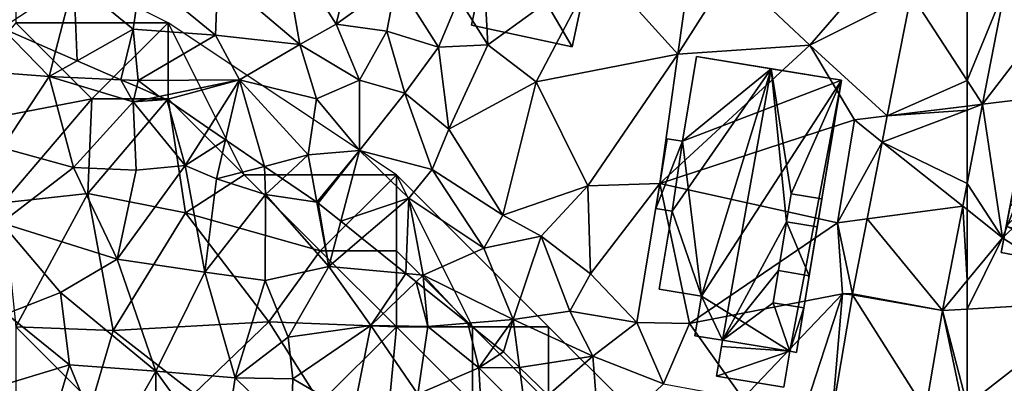
# Model space of a CAD drawing. Extents: x 576000 to 577000, y 6226000 to 6227017.
# Drawn here: x 576563 to 576627, y 6226914 to 6226938 of the extents above; entities that cross this region are included whole.
import ezdxf

# ---------------------------------------------------------------- set-up
doc = ezdxf.new("R2010")
doc.units = 0
doc.header["$MEASUREMENT"] = 0
for name, color, linetype in [('Bygninger_LOD2', 1, 'Continuous'), ('Skov', 109, 'Continuous'), ('Terraen', 33, 'Continuous'), ('Terraen_skov', 33, 'Continuous'), ('Terraen_vej', 33, 'Continuous')]:
    doc.layers.add(name, color=color, linetype=linetype)

# ---------------------------------------------------------------- blocks, each defined once
blk = doc.blocks.new('1km_6226_576_UTM32_ACAD_1_FMEBLOCK30')
at = {"layer": 'Terraen_skov', "color": 92, "true_color": 0x00cc00}
for points in [[(3.075, 13.715, 10.48), (9.175, 13.245, 10.79), (6.076, 16.424, 10.226)], [(6.076, 16.424, 10.226), (9.175, 13.245, 10.79), (9.598, 14.895, 10.714)], [(9.598, 14.895, 10.714), (9.175, 13.245, 10.79), (11.007, 14.283, 10.371)], [(13.877, 13.036, 9.526), (11.007, 14.283, 10.371), (9.175, 13.245, 10.79)], [(6.085, 8.565, 10.54), (9.175, 13.245, 10.79), (3.075, 13.715, 10.48)], [(6.085, 8.565, 10.54), (10.765, 7.255, 10.66), (9.175, 13.245, 10.79)], [(13.877, 13.036, 9.526), (9.175, 13.245, 10.79), (14.695, 11.585, 10.26)], [(10.765, 7.255, 10.66), (14.695, 11.585, 10.26), (9.175, 13.245, 10.79)], [(13.877, 13.036, 9.526), (14.695, 11.585, 10.26), (14.923, 12.582, 9.52)], [(14.923, 12.582, 9.52), (14.695, 11.585, 10.26), (16.406, 11.938, 9.846)], [(14.695, 11.585, 10.26), (16.895, 11.725, 9.725), (16.406, 11.938, 9.846)], [(14.695, 11.585, 10.26), (18.115, 7.385, 9.39), (16.895, 11.725, 9.725)], [(18.115, 7.385, 9.39), (19.664, 9.833, 9.034), (16.895, 11.725, 9.725)], [(14.885, 7.095, 10.34), (14.695, 11.585, 10.26), (10.765, 7.255, 10.66)], [(14.885, 7.095, 10.34), (18.115, 7.385, 9.39), (14.695, 11.585, 10.26)], [(19.664, 9.833, 9.034), (18.115, 7.385, 9.39), (20.765, 9.08, 8.588)], [(18.115, 7.385, 9.39), (20.165, 6.505, 8.6), (20.765, 9.08, 8.588)], [(20.765, 9.08, 8.588), (20.165, 6.505, 8.6), (23.321, 7.334, 8.16)], [(6.035, 3.615, 10.38), (10.765, 7.255, 10.66), (6.085, 8.565, 10.54)], [(13.635, 1.235, 9.73), (10.765, 7.255, 10.66), (6.035, 3.615, 10.38)], [(13.635, 1.235, 9.73), (14.885, 7.095, 10.34), (10.765, 7.255, 10.66)], [(13.635, 1.235, 9.73), (18.115, 7.385, 9.39), (14.885, 7.095, 10.34)], [(19.395, 0.375, 8.72), (18.115, 7.385, 9.39), (13.635, 1.235, 9.73)], [(19.395, 0.375, 8.72), (20.165, 6.505, 8.6), (18.115, 7.385, 9.39)], [(23.321, 7.334, 8.16), (20.165, 6.505, 8.6), (23.395, 5.485, 8.44)], [(23.321, 7.334, 8.16), (23.395, 5.485, 8.44), (24.508, 6.523, 8.169)], [(19.395, 0.375, 8.72), (23.395, 5.485, 8.44), (20.165, 6.505, 8.6)], [(24.508, 6.523, 8.169), (23.395, 5.485, 8.44), (26.761, 4.983, 7.781)], [(23.375, -0.175, 8.68), (23.395, 5.485, 8.44), (19.395, 0.375, 8.72)], [(23.375, -0.175, 8.68), (27.545, 0.755, 7.81), (23.395, 5.485, 8.44)], [(23.395, 5.485, 8.44), (27.545, 0.755, 7.81), (26.761, 4.983, 7.781)], [(26.761, 4.983, 7.781), (27.545, 0.755, 7.81), (26.845, 4.925, 7.776)], [(27.545, 0.755, 7.81), (28.333, 3.728, 7.693), (26.845, 4.925, 7.776)], [(9.915, -0.965, 9.68), (13.635, 1.235, 9.73), (6.035, 3.615, 10.38)], [(6.375, -2.375, 9.67), (9.915, -0.965, 9.68), (6.035, 3.615, 10.38)], [(28.333, 3.728, 7.693), (27.545, 0.755, 7.81), (29.723, 2.61, 7.483)], [(29.723, 2.61, 7.483), (27.545, 0.755, 7.81), (32.607, 0.289, 6.812)], [(16.175, -6.145, 8.41), (13.635, 1.235, 9.73), (9.915, -0.965, 9.68)], [(16.175, -6.145, 8.41), (19.395, 0.375, 8.72), (13.635, 1.235, 9.73)], [(24.875, -3.895, 7.86), (27.545, 0.755, 7.81), (23.375, -0.175, 8.68)], [(24.875, -3.895, 7.86), (30.315, -3.125, 7.51), (27.545, 0.755, 7.81)], [(32.607, 0.289, 6.812), (27.545, 0.755, 7.81), (30.315, -3.125, 7.51)], [(21.385, -6.565, 8.28), (19.395, 0.375, 8.72), (16.175, -6.145, 8.41)], [(21.385, -6.565, 8.28), (23.375, -0.175, 8.68), (19.395, 0.375, 8.72)], [(32.607, 0.289, 6.812), (30.315, -3.125, 7.51), (33.282, -0.253, 6.712)], [(21.385, -6.565, 8.28), (24.875, -3.895, 7.86), (23.375, -0.175, 8.68)], [(33.282, -0.253, 6.712), (30.315, -3.125, 7.51), (34.055, -3.195, 7.47)], [(33.282, -0.253, 6.712), (34.055, -3.195, 7.47), (33.817, -0.685, 6.816)], [(10.515, -5.715, 8.96), (9.915, -0.965, 9.68), (6.375, -2.375, 9.67)], [(10.515, -5.715, 8.96), (16.175, -6.145, 8.41), (9.915, -0.965, 9.68)], [(33.817, -0.685, 6.816), (34.055, -3.195, 7.47), (36.67, -2.98, 6.606)], [(10.515, -5.715, 8.96), (6.375, -2.375, 9.67), (5.135, -7.335, 9.45)], [(25.175, -6.645, 8.04), (30.315, -3.125, 7.51), (24.875, -3.895, 7.86)], [(29.155, -8.945, 7.23), (30.315, -3.125, 7.51), (25.175, -6.645, 8.04)], [(29.155, -8.945, 7.23), (33.385, -7.645, 7.11), (30.315, -3.125, 7.51)], [(33.385, -7.645, 7.11), (34.055, -3.195, 7.47), (30.315, -3.125, 7.51)], [(33.385, -7.645, 7.11), (37.405, -5.915, 6.38), (34.055, -3.195, 7.47)], [(36.67, -2.98, 6.606), (34.055, -3.195, 7.47), (37.405, -5.915, 6.38)], [(36.67, -2.98, 6.606), (37.405, -5.915, 6.38), (38.462, -4.421, 6.023)], [(21.385, -6.565, 8.28), (25.175, -6.645, 8.04), (24.875, -3.895, 7.86)], [(39.025, -4.875, 5.89), (38.462, -4.421, 6.023), (37.405, -5.915, 6.38)], [(40.079, -5.894, 5.65), (39.025, -4.875, 5.89), (37.405, -5.915, 6.38)], [(9.325, -9.725, 8.86), (10.515, -5.715, 8.96), (5.135, -7.335, 9.45)], [(12.985, -11.775, 8.48), (10.515, -5.715, 8.96), (9.325, -9.725, 8.86)], [(12.985, -11.775, 8.48), (16.175, -6.145, 8.41), (10.515, -5.715, 8.96)], [(16.165, -13.815, 8.38), (16.175, -6.145, 8.41), (12.985, -11.775, 8.48)], [(16.165, -13.815, 8.38), (20.545, -12.175, 7.67), (16.175, -6.145, 8.41)], [(20.545, -12.175, 7.67), (21.385, -6.565, 8.28), (16.175, -6.145, 8.41)], [(37.735, -11.685, 6.4), (37.405, -5.915, 6.38), (33.385, -7.645, 7.11)], [(40.079, -5.894, 5.65), (37.405, -5.915, 6.38), (40.495, -8.995, 5.68)], [(37.735, -11.685, 6.4), (40.495, -8.995, 5.68), (37.405, -5.915, 6.38)], [(40.079, -5.894, 5.65), (40.495, -8.995, 5.68), (41.96, -7.713, 5.5)], [(20.545, -12.175, 7.67), (25.065, -10.175, 7.94), (21.385, -6.565, 8.28)], [(25.065, -10.175, 7.94), (25.175, -6.645, 8.04), (21.385, -6.565, 8.28)], [(25.065, -10.175, 7.94), (29.155, -8.945, 7.23), (25.175, -6.645, 8.04)]]:
    blk.add_polyline3d(points, close=True, dxfattribs=at)
blk = doc.blocks.new('1km_6226_576_UTM32_ACAD_1_FMEBLOCK71')
at = {"layer": 'Terraen_vej', "color": 251, "true_color": 0x555555}
for points in [[(-55.369, 2.121, 2.544), (-55.369, -3.805, 2.537), (-52.864, 2.287, 2.544)], [(-55.369, -3.805, 2.537), (-54.354, -5.367, 2.535), (-52.864, 2.287, 2.544)], [(-55.369, -5.49, 2.536), (-54.354, -5.367, 2.535), (-55.369, -3.805, 2.537)], [(-55.369, -5.749, 2.535), (-55.369, -10.576, 2.529), (-54.354, -5.367, 2.535)], [(-55.369, -5.49, 2.536), (-55.369, -5.749, 2.535), (-54.354, -5.367, 2.535)]]:
    blk.add_polyline3d(points, close=True, dxfattribs=at)
blk = doc.blocks.new('1km_6226_576_UTM32_ACAD_1_FMEBLOCK73')
at = {"layer": 'Terraen', "color": 9, "true_color": 0xbbbbbb}
for points in [[(-61.486, -5.367, 2.535), (-56.5, 1.16, 2.54), (-59.995, 2.287, 2.544)], [(-56.4, -4.75, 2.53), (-56.5, 1.16, 2.54), (-61.486, -5.367, 2.535)], [(-60.17, -14.15, 2.52), (-56.4, -4.75, 2.53), (-61.486, -5.367, 2.535)], [(-60.17, -14.15, 2.52), (-51.01, -5.56, 2.58), (-56.4, -4.75, 2.53)], [(-61.486, -5.367, 2.535), (-62.5, -10.576, 2.529), (-60.17, -14.15, 2.52)], [(-53.74, -18.31, 2.43), (-51.01, -5.56, 2.58), (-60.17, -14.15, 2.52)], [(-62.5, -10.576, 2.529), (-62.5, -12.294, 2.527), (-60.17, -14.15, 2.52)], [(-62.5, -12.294, 2.527), (-62.5, -16.968, 2.52), (-60.17, -14.15, 2.52)], [(-62.5, -18.84, 2.506), (-53.74, -18.31, 2.43), (-60.17, -14.15, 2.52)], [(-62.5, -18.84, 2.506), (-60.17, -14.15, 2.52), (-62.5, -16.968, 2.52)], [(-62.5, -18.84, 2.506), (-62.5, -25.159, 2.508), (-53.74, -18.31, 2.43)], [(-62.5, -25.159, 2.508), (-54.6, -25.43, 2.36), (-53.74, -18.31, 2.43)]]:
    blk.add_polyline3d(points, close=True, dxfattribs=at)
blk = doc.blocks.new('1km_6226_576_UTM32_ACAD_1_FMEBLOCK76')
at = {"layer": 'Terraen', "color": 9, "true_color": 0xbbbbbb}
for points in [[(18.66, -1.43, 8.11), (17.44, 5.6, 7.8), (13.26, 3.15, 8.2)], [(21.05, -0.1, 7.98), (22.46, 5.81, 7.47), (17.44, 5.6, 7.8)], [(18.66, -1.43, 8.11), (21.05, -0.1, 7.98), (17.44, 5.6, 7.8)], [(21.05, -0.1, 7.98), (25, 2.76, 7.37), (22.46, 5.81, 7.47)], [(31, -1.45, 4.23), (30.63, 5.61, 5.4), (29.1, 1.6, 4.84)], [(31, -1.45, 4.23), (38.21, 3.79, 3.9), (30.63, 5.61, 5.4)], [(43.49, -2.07, 3.53), (44.58, 5.69, 3.94), (38.21, 3.79, 3.9)], [(43.49, -2.07, 3.53), (46.97, 3.41, 3.34), (44.58, 5.69, 3.94)], [(34.18, -3.9, 4.03), (38.21, 3.79, 3.9), (31, -1.45, 4.23)], [(34.18, -3.9, 4.03), (43.49, -2.07, 3.53), (38.21, 3.79, 3.9)], [(43.49, -2.07, 3.53), (52.17, -1.48, 2.97), (46.97, 3.41, 3.34)], [(52.17, -1.48, 2.97), (56.37, 3.38, 2.97), (46.97, 3.41, 3.34)], [(52.17, -1.48, 2.97), (58.812, 1.876, 2.545), (56.37, 3.38, 2.97)], [(-0.909, -0.361, 10.226), (2.613, -1.891, 10.714), (3.81, 2.78, 10.5)], [(2.613, -1.891, 10.714), (4.022, -2.503, 10.371), (3.81, 2.78, 10.5)], [(7.7, -0.42, 9.53), (8.23, 3.2, 9.6), (3.81, 2.78, 10.5)], [(4.022, -2.503, 10.371), (7.7, -0.42, 9.53), (3.81, 2.78, 10.5)], [(7.7, -0.42, 9.53), (13.12, -0.82, 8.98), (8.23, 3.2, 9.6)], [(13.12, -0.82, 8.98), (13.26, 3.15, 8.2), (8.23, 3.2, 9.6)], [(18.66, -1.43, 8.11), (13.26, 3.15, 8.2), (13.12, -0.82, 8.98)], [(24.37, -0.55, 8.34), (25, 2.76, 7.37), (21.05, -0.1, 7.98)], [(27.76, -1.61, 5.67), (25, 2.76, 7.37), (24.37, -0.55, 8.34)], [(27.76, -1.61, 5.67), (29.1, 1.6, 4.84), (25, 2.76, 7.37)], [(27.76, -1.61, 5.67), (31, -1.45, 4.23), (29.1, 1.6, 4.84)], [(58.812, 1.876, 2.545), (52.17, -1.48, 2.97), (57.254, -6.127, 2.538)], [(4.022, -2.503, 10.371), (6.892, -3.749, 9.526), (7.7, -0.42, 9.53)], [(6.892, -3.749, 9.526), (8.03, -3.8, 9.22), (7.7, -0.42, 9.53)], [(8.03, -3.8, 9.22), (13.12, -0.82, 8.98), (7.7, -0.42, 9.53)], [(22.57, -3.78, 7.53), (21.05, -0.1, 7.98), (18.66, -1.43, 8.11)], [(22.57, -3.78, 7.53), (24.37, -0.55, 8.34), (21.05, -0.1, 7.98)], [(22.57, -3.78, 7.53), (25.56, -4.63, 6.6), (24.37, -0.55, 8.34)], [(25.56, -4.63, 6.6), (27.76, -1.61, 5.67), (24.37, -0.55, 8.34)], [(8.03, -3.8, 9.22), (14.7, -3.76, 8.57), (13.12, -0.82, 8.98)], [(18.66, -1.43, 8.11), (13.12, -0.82, 8.98), (14.7, -3.76, 8.57)], [(19.76, -5.01, 7.68), (18.66, -1.43, 8.11), (14.7, -3.76, 8.57)], [(22.57, -3.78, 7.53), (18.66, -1.43, 8.11), (19.76, -5.01, 7.68)], [(28.45, -7, 4.72), (27.76, -1.61, 5.67), (25.56, -4.63, 6.6)], [(28.45, -7, 4.72), (31, -1.45, 4.23), (27.76, -1.61, 5.67)], [(28.45, -7, 4.72), (34.18, -3.9, 4.03), (31, -1.45, 4.23)], [(42.3, -10.57, 3.73), (52.17, -1.48, 2.97), (43.49, -2.07, 3.53)], [(42.3, -10.57, 3.73), (55.09, -6.39, 2.82), (52.17, -1.48, 2.97)], [(57.254, -6.127, 2.538), (52.17, -1.48, 2.97), (55.09, -6.39, 2.82)], [(37.57, -10.72, 3.85), (43.49, -2.07, 3.53), (34.18, -3.9, 4.03)], [(37.57, -10.72, 3.85), (42.3, -10.57, 3.73), (43.49, -2.07, 3.53)], [(6.892, -3.749, 9.526), (7.938, -4.203, 9.52), (8.03, -3.8, 9.22)], [(7.938, -4.203, 9.52), (9.421, -4.848, 9.846), (8.03, -3.8, 9.22)], [(9.421, -4.848, 9.846), (14.7, -3.76, 8.57), (8.03, -3.8, 9.22)], [(14.7, -3.76, 8.57), (9.421, -4.848, 9.846), (9.91, -5.06, 9.725)], [(12.679, -6.953, 9.034), (14.7, -3.76, 8.57), (9.91, -5.06, 9.725)], [(12.679, -6.953, 9.034), (13.78, -7.705, 8.588), (14.7, -3.76, 8.57)], [(13.78, -7.705, 8.588), (16.336, -9.452, 8.16), (14.7, -3.76, 8.57)], [(19.2, -8.7, 7.76), (19.76, -5.01, 7.68), (14.7, -3.76, 8.57)], [(16.336, -9.452, 8.16), (19.2, -8.7, 7.76), (14.7, -3.76, 8.57)], [(22.58, -8.41, 7.51), (22.57, -3.78, 7.53), (19.76, -5.01, 7.68)], [(22.58, -8.41, 7.51), (25.56, -4.63, 6.6), (22.57, -3.78, 7.53)], [(32, -12.67, 5.27), (34.18, -3.9, 4.03), (28.45, -7, 4.72)], [(32, -12.67, 5.27), (37.57, -10.72, 3.85), (34.18, -3.9, 4.03)], [(22.58, -8.41, 7.51), (19.76, -5.01, 7.68), (19.2, -8.7, 7.76)], [(27.36, -9.65, 6.07), (25.56, -4.63, 6.6), (22.58, -8.41, 7.51)], [(27.36, -9.65, 6.07), (28.45, -7, 4.72), (25.56, -4.63, 6.6)], [(53.98, -13.16, 2.78), (55.09, -6.39, 2.82), (42.3, -10.57, 3.73)], [(53.98, -13.16, 2.78), (56.919, -7.847, 2.537), (55.09, -6.39, 2.82)], [(57.254, -6.127, 2.538), (55.09, -6.39, 2.82), (56.919, -7.847, 2.537)], [(32, -12.67, 5.27), (28.45, -7, 4.72), (27.36, -9.65, 6.07)], [(56.919, -7.847, 2.537), (53.98, -13.16, 2.78), (55.935, -12.899, 2.533)], [(16.336, -9.452, 8.16), (17.523, -10.263, 8.169), (19.2, -8.7, 7.76)], [(17.523, -10.263, 8.169), (19.776, -11.802, 7.781), (19.2, -8.7, 7.76)], [(19.776, -11.802, 7.781), (22.58, -8.41, 7.51), (19.2, -8.7, 7.76)], [(19.776, -11.802, 7.781), (19.86, -11.86, 7.776), (22.58, -8.41, 7.51)], [(22.58, -8.41, 7.51), (19.86, -11.86, 7.776), (21.348, -13.057, 7.693)], [(21.348, -13.057, 7.693), (25.82, -11.55, 7.02), (22.58, -8.41, 7.51)], [(25.82, -11.55, 7.02), (27.36, -9.65, 6.07), (22.58, -8.41, 7.51)], [(30.75, -14.83, 6.59), (27.36, -9.65, 6.07), (25.82, -11.55, 7.02)], [(30.75, -14.83, 6.59), (32, -12.67, 5.27), (27.36, -9.65, 6.07)], [(34.52, -14.05, 4.47), (37.57, -10.72, 3.85), (32, -12.67, 5.27)], [(34.52, -14.05, 4.47), (37.75, -16.51, 4.03), (37.57, -10.72, 3.85)], [(37.75, -16.51, 4.03), (42.3, -10.57, 3.73), (37.57, -10.72, 3.85)], [(40.79, -19.71, 3.82), (42.3, -10.57, 3.73), (37.75, -16.51, 4.03)], [(40.79, -19.71, 3.82), (44.25, -19.79, 3.65), (42.3, -10.57, 3.73)], [(44.25, -19.79, 3.65), (53.98, -13.16, 2.78), (42.3, -10.57, 3.73)], [(62.5, -10.576, 2.529), (62.21, -12.063, 2.527), (62.5, -12.294, 2.527)], [(21.348, -13.057, 7.693), (22.738, -14.175, 7.483), (25.82, -11.55, 7.02)], [(22.738, -14.175, 7.483), (25.622, -16.496, 6.812), (25.82, -11.55, 7.02)], [(25.622, -16.496, 6.812), (26.75, -16.6, 6.59), (25.82, -11.55, 7.02)], [(26.75, -16.6, 6.59), (30.75, -14.83, 6.59), (25.82, -11.55, 7.02)], [(60.872, -18.938, 2.52), (62.5, -16.968, 2.52), (62.21, -12.063, 2.527)], [(62.5, -16.968, 2.52), (62.5, -12.294, 2.527), (62.21, -12.063, 2.527)], [(34.52, -14.05, 4.47), (32, -12.67, 5.27), (30.75, -14.83, 6.59)], [(55.935, -12.899, 2.533), (53.98, -13.16, 2.78), (54.975, -17.827, 2.529)], [(44.25, -19.79, 3.65), (54.32, -17.83, 2.53), (53.98, -13.16, 2.78)], [(54.32, -17.83, 2.53), (54.975, -17.827, 2.529), (53.98, -13.16, 2.78)], [(32.67, -19.52, 5.62), (34.52, -14.05, 4.47), (30.75, -14.83, 6.59)], [(36.39, -18.98, 5.6), (34.52, -14.05, 4.47), (32.67, -19.52, 5.62)], [(36.39, -18.98, 5.6), (37.75, -16.51, 4.03), (34.52, -14.05, 4.47)], [(32.67, -19.52, 5.62), (30.75, -14.83, 6.59), (26.75, -16.6, 6.59)], [(25.622, -16.496, 6.812), (26.297, -17.039, 6.712), (26.75, -16.6, 6.59)], [(26.297, -17.039, 6.712), (26.832, -17.47, 6.816), (26.75, -16.6, 6.59)], [(26.832, -17.47, 6.816), (29.685, -19.765, 6.606), (26.75, -16.6, 6.59)], [(29.685, -19.765, 6.606), (32.67, -19.52, 5.62), (26.75, -16.6, 6.59)], [(40.79, -19.71, 3.82), (37.75, -16.51, 4.03), (36.39, -18.98, 5.6)], [(62.5, -18.84, 2.506), (62.5, -16.968, 2.52), (60.872, -18.938, 2.52)], [(47.76, -24.72, 3.25), (54.32, -17.83, 2.53), (44.25, -19.79, 3.65)], [(51.7, -25.87, 2.71), (54.32, -17.83, 2.53), (47.76, -24.72, 3.25)], [(53.622, -25.779, 2.629), (54.32, -17.83, 2.53), (51.7, -25.87, 2.71)], [(54.962, -17.897, 2.529), (54.32, -17.83, 2.53), (53.622, -25.779, 2.629)], [(54.975, -17.827, 2.529), (54.32, -17.83, 2.53), (54.962, -17.897, 2.529)], [(37.9, -21.94, 5.14), (36.39, -18.98, 5.6), (32.67, -19.52, 5.62)], [(37.9, -21.94, 5.14), (40.79, -19.71, 3.82), (36.39, -18.98, 5.6)], [(59.758, -25.487, 2.503), (62.23, -25.37, 2.51), (60.872, -18.938, 2.52)], [(60.872, -18.938, 2.52), (62.5, -25.159, 2.508), (62.5, -18.84, 2.506)], [(60.872, -18.938, 2.52), (62.23, -25.37, 2.51), (62.5, -25.159, 2.508)], [(29.685, -19.765, 6.606), (31.477, -21.207, 6.023), (32.67, -19.52, 5.62)], [(31.477, -21.207, 6.023), (32.04, -21.66, 5.89), (32.67, -19.52, 5.62)], [(32.67, -19.52, 5.62), (32.04, -21.66, 5.89), (33.094, -22.679, 5.65)], [(33.094, -22.679, 5.65), (37.9, -21.94, 5.14), (32.67, -19.52, 5.62)], [(42.56, -23.76, 4.39), (40.79, -19.71, 3.82), (37.9, -21.94, 5.14)], [(42.56, -23.76, 4.39), (44.25, -19.79, 3.65), (40.79, -19.71, 3.82)], [(47.76, -24.72, 3.25), (44.25, -19.79, 3.65), (42.56, -23.76, 4.39)], [(33.094, -22.679, 5.65), (34.975, -24.498, 5.5), (37.9, -21.94, 5.14)], [(34.975, -24.498, 5.5), (38.366, -27.777, 4.535), (37.9, -21.94, 5.14)], [(38.366, -27.777, 4.535), (42.56, -23.76, 4.39), (37.9, -21.94, 5.14)]]:
    blk.add_polyline3d(points, close=True, dxfattribs=at)
blk = doc.blocks.new('1km_6226_576_UTM32_ACAD_1_FMEBLOCK108')
at = {"layer": 'Terraen_vej', "color": 251, "true_color": 0x555555}
for points in [[(56.033, 1.876, 2.545), (59.721, -3.805, 2.537), (59.721, 2.121, 2.544)], [(56.033, 1.876, 2.545), (54.475, -6.127, 2.538), (59.721, -3.805, 2.537)], [(54.475, -6.127, 2.538), (59.721, -5.49, 2.536), (59.721, -3.805, 2.537)], [(54.14, -7.847, 2.537), (59.721, -10.576, 2.529), (59.721, -5.749, 2.535)], [(54.475, -6.127, 2.538), (54.14, -7.847, 2.537), (59.721, -5.749, 2.535)], [(54.475, -6.127, 2.538), (59.721, -5.749, 2.535), (59.721, -5.49, 2.536)], [(54.14, -7.847, 2.537), (53.156, -12.899, 2.533), (59.432, -12.063, 2.527)], [(54.14, -7.847, 2.537), (59.432, -12.063, 2.527), (59.721, -10.576, 2.529)], [(53.156, -12.899, 2.533), (58.093, -18.938, 2.52), (59.432, -12.063, 2.527)], [(53.156, -12.899, 2.533), (52.196, -17.827, 2.529), (58.093, -18.938, 2.52)], [(50.843, -25.779, 2.629), (56.979, -25.487, 2.503), (52.184, -17.897, 2.529)], [(52.196, -17.827, 2.529), (52.184, -17.897, 2.529), (58.093, -18.938, 2.52)], [(52.184, -17.897, 2.529), (56.979, -25.487, 2.503), (58.093, -18.938, 2.52)]]:
    blk.add_polyline3d(points, close=True, dxfattribs=at)
blk = doc.blocks.new('1km_6226_576_UTM32_ACAD_1_FMEBLOCK112')
at = {"layer": 'Skov', "color": 107, "true_color": 0x3b7449}
for points in [[(261.25, 437.5, 9.085), (251.25, 442.5, 10.553), (251.25, 437.5, 10.35)], [(256.25, 432.5, 31.53), (251.25, 437.5, 10.35), (245.21, 430.36, 32.674)], [(256.25, 432.5, 31.53), (261.25, 437.5, 9.085), (251.25, 437.5, 10.35)], [(256.25, 432.5, 31.53), (261.25, 432.5, 9.729), (261.25, 437.5, 9.085)], [(261.25, 437.5, 9.085), (266.25, 427.5, 8.399), (276.25, 427.5, 6.999)], [(266.25, 427.5, 8.399), (261.25, 437.5, 9.085), (261.25, 432.5, 9.729)], [(256.25, 432.5, 31.53), (245.21, 430.36, 32.674), (250.42, 425.66, 10.486)], [(256.25, 432.5, 31.53), (250.42, 425.66, 10.486), (255.98, 426.26, 22.599)], [(256.25, 432.5, 31.53), (255.98, 426.26, 22.599), (261.25, 432.5, 9.729)], [(262.4, 425, 50.091), (261.25, 432.5, 9.729), (255.98, 426.26, 22.599)], [(266.25, 427.5, 8.399), (261.25, 432.5, 9.729), (262.4, 425, 50.091)], [(266.25, 427.5, 8.399), (262.4, 425, 50.091), (271.25, 422.5, 46.829)], [(266.25, 427.5, 8.399), (271.25, 422.5, 46.829), (276.25, 427.5, 6.999)], [(271.25, 422.5, 46.829), (276.25, 422.5, 7.031), (276.25, 427.5, 6.999)], [(286.25, 417.5, 5.615), (281.25, 422.5, 6.307), (276.25, 427.5, 6.999), (281.25, 417.5, 6.536)], [(276.25, 427.5, 6.999), (276.25, 422.5, 7.031), (281.25, 417.5, 6.536)], [(255.98, 426.26, 22.599), (250.42, 425.66, 10.486), (251.25, 417.5, 9.727)], [(257.65, 417.26, 17.999), (255.98, 426.26, 22.599), (251.25, 417.5, 9.727)], [(257.65, 417.26, 17.999), (262.4, 425, 50.091), (255.98, 426.26, 22.599)], [(257.65, 417.26, 17.999), (267.88, 417.82, 26.337), (262.4, 425, 50.091)], [(267.88, 417.82, 26.337), (271.25, 422.5, 46.829), (262.4, 425, 50.091)], [(267.88, 417.82, 26.337), (276.25, 417.5, 45.691), (271.25, 422.5, 46.829)], [(271.25, 422.5, 46.829), (276.25, 417.5, 45.691), (276.25, 422.5, 7.031)], [(276.25, 417.5, 45.691), (281.25, 417.5, 6.536), (276.25, 422.5, 7.031)], [(257.65, 417.26, 17.999), (251.25, 417.5, 9.727), (256.25, 412.5, 50.702)], [(256.25, 412.5, 50.702), (251.25, 417.5, 9.727), (251.25, 412.5, 23.863)], [(257.65, 417.26, 17.999), (256.25, 412.5, 50.702), (262.97, 413.11, 24.997)], [(257.65, 417.26, 17.999), (262.97, 413.11, 24.997), (267.88, 417.82, 26.337)], [(271.25, 412.5, 37.162), (267.88, 417.82, 26.337), (262.97, 413.11, 24.997)], [(271.25, 412.5, 37.162), (276.25, 417.5, 45.691), (267.88, 417.82, 26.337)], [(271.25, 412.5, 37.162), (275.49, 409.32, 46.874), (276.25, 417.5, 45.691)], [(276.25, 417.5, 45.691), (275.49, 409.32, 46.874), (281.25, 412.5, 6.501)], [(276.25, 417.5, 45.691), (281.25, 412.5, 6.501), (281.25, 417.5, 6.536)], [(286.25, 417.5, 5.615), (281.25, 417.5, 6.536), (286.25, 412.5, 5.504)], [(286.25, 412.5, 5.504), (281.25, 417.5, 6.536), (281.25, 412.5, 6.501)], [(286.25, 417.5, 5.615), (286.25, 412.5, 5.504), (296.25, 407.5, 3.691), (291.25, 412.5, 4.653)]]:
    blk.add_polyline3d(points, close=True, dxfattribs=at)
blk = doc.blocks.new('building_60591')
at = {"layer": 'Bygninger_LOD2', "color": 16, "true_color": 0x7e0000}
for points in [[(-2.605, 4.032, 5.43), (-2.448, 4.648, 5.48), (4.155, 3.222, 4.12), (2.455, -4.648, 4.01)], [(-2.605, 4.032, 6.33), (-2.605, 4.032, 5.43), (-2.448, 4.648, 5.48)], [(-2.448, 4.648, 5.48), (-2.425, 4.642, 6.35), (-2.605, 4.032, 6.33)], [(-2.605, 4.032, 6.33), (-2.425, 4.642, 6.35), (4.155, 3.222, 6.52)], [(-2.425, 4.642, 6.35), (-2.448, 4.648, 5.48), (4.155, 3.222, 4.12), (4.155, 3.222, 6.52)], [(-2.605, 4.032, 5.43), (2.455, -4.648, 4.01), (-4.155, -3.238, 4.56)], [(-4.155, -3.238, 6.33), (-2.605, 4.032, 6.33), (2.455, -4.648, 6.52)], [(-2.605, 4.032, 6.33), (-4.155, -3.238, 6.33), (-2.605, 4.032, 5.43)], [(-4.155, -3.238, 6.33), (-4.155, -3.238, 4.56), (-2.605, 4.032, 5.43)], [(-2.605, 4.032, 6.33), (4.155, 3.222, 6.52), (2.455, -4.648, 6.52)], [(4.155, 3.222, 6.52), (2.455, -4.648, 6.52), (2.455, -4.648, 4.01), (4.155, 3.222, 4.12)], [(-4.155, -3.238, 4.56), (2.455, -4.648, 4.01), (2.455, -4.648, 6.52), (-4.155, -3.238, 6.33)]]:
    blk.add_3dface(points, dxfattribs=at)
blk = doc.blocks.new('building_102486')
at = {"layer": 'Bygninger_LOD2', "color": 16, "true_color": 0x7e0000}
for points in [[(2.66, 9.685, 7.8), (1.97, 6.145, 7.05), (1.97, 6.145, 7.78)], [(2.66, 9.685, 7.8), (2.66, 9.685, 2.48), (1.97, 6.145, 7.05)], [(1.97, 6.145, 7.05), (2.66, 9.685, 2.48), (1.97, 6.145, 2.5)], [(8.16, 7.895, 7.76), (1.97, 6.145, 7.78), (2.66, 9.685, 7.8)], [(1.97, 6.145, 2.5), (2.66, 9.685, 2.48), (8.16, 7.895, 2.36)], [(2.66, 9.685, 7.8), (8.3, 8.595, 7.76), (8.3, 8.595, 2.36), (2.66, 9.685, 2.48)], [(8.16, 7.895, 7.76), (2.66, 9.685, 7.8), (8.3, 8.595, 7.76)], [(8.16, 7.895, 2.36), (2.66, 9.685, 2.48), (8.3, 8.595, 2.36)], [(8.16, 7.895, 2.36), (8.3, 8.595, 2.36), (8.3, 8.595, 7.76), (8.16, 7.895, 7.76)], [(8.16, 7.895, 7.76), (3.1, 3.595, 7.76), (1.97, 6.145, 7.78)], [(8.16, 7.895, 2.36), (6.94, 2.785, 2.41), (1.97, 6.145, 2.5)], [(6.94, 2.785, 7.78), (3.1, 3.595, 7.76), (8.16, 7.895, 7.76)], [(9.71, 2.255, 7.19), (6.94, 2.785, 7.78), (8.16, 7.895, 7.76), (10.7, 7.405, 7.19)], [(6.94, 2.785, 2.41), (8.16, 7.895, 2.36), (9.71, 2.255, 2.38)], [(10.7, 7.405, 2.34), (8.16, 7.895, 2.36), (8.16, 7.895, 7.76), (10.7, 7.405, 7.19)], [(8.16, 7.895, 2.36), (10.7, 7.405, 2.34), (9.71, 2.255, 2.38)], [(9.71, 2.255, 2.38), (10.7, 7.405, 2.34), (10.7, 7.405, 7.19), (9.71, 2.255, 7.19)], [(-0.28, 4.585, 7.2), (0.09, 6.505, 6.86), (0.09, 6.505, 2.6), (-0.28, 4.585, 2.53)], [(-0.28, 4.585, 7.2), (0.09, 6.505, 6.86), (1.97, 6.145, 7.05), (1.67, 4.625, 7.32)], [(-0.28, 4.585, 2.53), (0.09, 6.505, 2.6), (1.97, 6.145, 2.5)], [(1.97, 6.145, 2.5), (0.09, 6.505, 2.6), (0.09, 6.505, 6.86), (1.97, 6.145, 7.05)], [(-10.37, -2.405, 8.99), (-8.7, 6.215, 2.55), (-10.7, -4.125, 2.44)], [(-3.22, -5.565, 2.45), (-10.7, -4.125, 2.44), (-8.7, 6.215, 2.55)], [(-8.99, 4.715, 8.94), (-8.7, 6.215, 2.55), (-10.37, -2.405, 8.99)], [(-8.7, 6.215, 8.03), (-8.7, 6.215, 2.55), (-8.99, 4.715, 8.94)], [(-8.7, 6.215, 8.03), (-0.28, 4.585, 8.02), (-8.99, 4.715, 8.94)], [(-0.28, 4.585, 7.2), (-0.28, 4.585, 2.53), (-8.7, 6.215, 2.55)], [(-8.7, 6.215, 8.03), (-0.28, 4.585, 7.2), (-8.7, 6.215, 2.55)], [(-0.28, 4.585, 8.02), (-0.28, 4.585, 7.2), (-8.7, 6.215, 8.03)], [(-0.28, 4.585, 2.53), (-3.22, -5.565, 2.45), (-8.7, 6.215, 2.55)], [(6.75, 1.805, 2.42), (-0.28, 4.585, 2.53), (1.97, 6.145, 2.5)], [(1.67, 4.625, 7.32), (1.67, 4.625, 7.77), (1.97, 6.145, 7.78)], [(1.97, 6.145, 7.05), (1.67, 4.625, 7.32), (1.97, 6.145, 7.78)], [(1.97, 6.145, 7.78), (3.1, 3.595, 7.76), (1.67, 4.625, 7.77)], [(6.75, 1.805, 2.42), (1.97, 6.145, 2.5), (6.94, 2.785, 2.41)], [(-9.27, 3.275, 10.72), (-8.99, 4.715, 8.94), (-10.37, -2.405, 8.99)], [(-7.27, 0.635, 13.41), (-9.27, 3.275, 10.72), (-8.99, 4.715, 8.94)], [(-8.99, 4.715, 8.94), (-0.28, 4.585, 8.02), (2.86, 2.355, 8.96)], [(2.86, 2.355, 8.96), (-7.27, 0.635, 13.41), (-8.99, 4.715, 8.94)], [(-0.28, 4.585, 2.53), (-1.25, -5.945, 2.47), (-3.22, -5.565, 2.45)], [(5.65, -3.895, 2.4), (-1.25, -5.945, 2.47), (-0.28, 4.585, 2.53)], [(1.67, 4.625, 7.32), (-0.28, 4.585, 7.2), (-0.28, 4.585, 8.02), (1.67, 4.625, 7.77)], [(2.86, 2.355, 8.96), (-0.28, 4.585, 8.02), (1.67, 4.625, 7.77)], [(-0.28, 4.585, 2.53), (6.53, 0.665, 2.41), (5.65, -3.895, 2.4)], [(6.53, 0.665, 2.41), (-0.28, 4.585, 2.53), (6.75, 1.805, 2.42)], [(3.1, 3.595, 7.76), (1.67, 4.625, 7.77), (3.1, 3.595, 8.21)], [(2.86, 2.355, 8.96), (1.67, 4.625, 7.77), (3.1, 3.595, 8.21)], [(-10.1, -1.035, 10.72), (-9.27, 3.275, 10.72), (-10.37, -2.405, 8.99)], [(-9.27, 3.275, 10.72), (-7.27, 0.635, 13.41), (-10.1, -1.035, 10.72)], [(3.1, 3.595, 8.21), (2.86, 2.355, 8.96), (2.86, 2.355, 7.75), (3.1, 3.595, 7.76)], [(6.75, 1.805, 7.72), (2.86, 2.355, 7.75), (3.1, 3.595, 7.76)], [(6.75, 1.805, 7.72), (3.1, 3.595, 7.76), (6.94, 2.785, 7.78)], [(6.75, 1.805, 7.72), (6.75, 1.805, 2.42), (6.94, 2.785, 2.41)], [(6.94, 2.785, 2.41), (6.94, 2.785, 7.78), (6.75, 1.805, 7.72)], [(6.94, 2.785, 2.41), (9.71, 2.255, 2.38), (9.71, 2.255, 7.19), (6.94, 2.785, 7.78)], [(7.64, -3.375, 14.7), (-7.27, 0.635, 13.41), (2.86, 2.355, 8.96)], [(2.86, 2.355, 8.96), (6.75, 1.805, 8.7), (6.75, 1.805, 7.72), (2.86, 2.355, 7.75)], [(6.53, 0.665, 10.12), (7.64, -3.375, 14.7), (2.86, 2.355, 8.96)], [(6.75, 1.805, 8.7), (6.53, 0.665, 10.12), (2.86, 2.355, 8.96)], [(6.75, 1.805, 8.7), (6.53, 0.665, 10.12), (6.75, 1.805, 7.72)], [(6.53, 0.665, 10.12), (6.53, 0.665, 2.41), (6.75, 1.805, 7.72)], [(6.75, 1.805, 7.72), (6.53, 0.665, 2.41), (6.75, 1.805, 2.42)], [(5.65, -3.895, 2.4), (6.53, 0.665, 2.41), (7.64, -3.375, 2.37)], [(6.53, 0.665, 10.12), (7.3, 0.515, 10.12), (7.3, 0.515, 2.4), (6.53, 0.665, 2.41)], [(7.3, 0.515, 10.12), (8.2, -0.545, 11.18), (6.53, 0.665, 10.12)], [(8.2, -0.545, 11.18), (7.64, -3.375, 14.7), (6.53, 0.665, 10.12)], [(7.3, 0.515, 2.4), (8.2, -0.545, 2.38), (6.53, 0.665, 2.41)], [(6.53, 0.665, 2.41), (8.2, -0.545, 2.38), (7.64, -3.375, 2.37)], [(-10.37, -2.405, 8.99), (-10.1, -1.035, 10.72), (-7.27, 0.635, 13.41)], [(3.52, -6.875, 6.92), (-10.37, -2.405, 8.99), (-7.27, 0.635, 13.41)], [(7.64, -3.375, 14.7), (-7.27, 0.635, 13.41), (7.64, -3.375, 12.12)], [(5.65, -3.895, 11.02), (3.52, -6.875, 6.92), (-7.27, 0.635, 13.41)], [(7.64, -3.375, 12.12), (5.65, -3.895, 11.02), (-7.27, 0.635, 13.41)], [(7.3, 0.515, 10.12), (8.2, -0.545, 11.18), (8.2, -0.545, 2.38), (7.3, 0.515, 2.4)], [(8.2, -0.545, 11.18), (7.64, -3.375, 14.7), (7.64, -3.375, 12.12)], [(7.64, -3.375, 2.37), (8.2, -0.545, 11.18), (7.64, -3.375, 12.12)], [(8.2, -0.545, 2.38), (8.2, -0.545, 11.18), (7.64, -3.375, 2.37)], [(-10.37, -2.405, 8.99), (-10.7, -4.125, 2.44), (-10.7, -4.125, 7.92)], [(-3.22, -5.565, 7.93), (-10.7, -4.125, 7.92), (-10.37, -2.405, 8.99)], [(3.52, -6.875, 6.92), (-10.37, -2.405, 8.99), (3.52, -6.875, 7.94)], [(-3.22, -5.565, 7.93), (-10.37, -2.405, 8.99), (-1.25, -5.945, 7.94)], [(-10.37, -2.405, 8.99), (3.52, -6.875, 7.94), (-1.25, -5.945, 7.94)], [(6.35, -4.035, 11.02), (5.65, -3.895, 11.02), (7.64, -3.375, 12.12)], [(5.65, -3.895, 2.4), (7.64, -3.375, 2.37), (6.35, -4.035, 2.38)], [(6.35, -4.035, 2.38), (7.64, -3.375, 2.37), (7.64, -3.375, 12.12), (6.35, -4.035, 11.02)], [(-3.22, -5.565, 7.93), (-10.7, -4.125, 7.92), (-3.22, -5.565, 2.45)], [(-10.7, -4.125, 7.92), (-10.7, -4.125, 2.44), (-3.22, -5.565, 2.45)], [(3.52, -6.875, 2.43), (-1.25, -5.945, 2.47), (5.65, -3.895, 2.4)], [(5.65, -3.895, 11.02), (5.01, -7.165, 6.93), (3.52, -6.875, 6.92)], [(5.01, -7.165, 2.41), (3.52, -6.875, 2.43), (5.65, -3.895, 2.4)], [(5.01, -7.165, 2.41), (5.65, -3.895, 2.4), (5.65, -3.895, 11.02), (5.01, -7.165, 6.93)], [(5.65, -3.895, 2.4), (6.35, -4.035, 2.38), (6.35, -4.035, 11.02), (5.65, -3.895, 11.02)], [(-1.25, -5.945, 2.47), (-1.25, -5.945, 7.94), (-3.22, -5.565, 7.93)], [(-3.22, -5.565, 7.93), (-3.22, -5.565, 2.45), (-1.25, -5.945, 2.47)], [(-1.8, -8.755, 6.17), (-1.25, -5.945, 7.94), (-1.25, -5.945, 2.47), (-1.8, -8.755, 2.48)], [(3.52, -6.875, 7.94), (-1.8, -8.755, 6.17), (-1.25, -5.945, 7.94)], [(3.52, -6.875, 2.43), (-1.8, -8.755, 2.48), (-1.25, -5.945, 2.47)], [(3.52, -6.875, 7.94), (2.98, -9.685, 6.17), (-1.8, -8.755, 6.17)], [(2.98, -9.685, 2.55), (-1.8, -8.755, 2.48), (3.52, -6.875, 2.43)], [(3.52, -6.875, 6.92), (3.52, -6.875, 7.94), (2.98, -9.685, 6.17)], [(3.52, -6.875, 2.43), (3.52, -6.875, 6.92), (2.98, -9.685, 6.17)], [(2.98, -9.685, 2.55), (3.52, -6.875, 2.43), (2.98, -9.685, 6.17)], [(3.52, -6.875, 2.43), (5.01, -7.165, 2.41), (5.01, -7.165, 6.93), (3.52, -6.875, 6.92)], [(2.98, -9.685, 6.17), (-1.8, -8.755, 6.17), (-1.8, -8.755, 2.48), (2.98, -9.685, 2.55)]]:
    blk.add_3dface(points, dxfattribs=at)
blk = doc.blocks.new('building_115098')
at = {"layer": 'Bygninger_LOD2', "color": 16, "true_color": 0x7e0000}
for points in [[(-3.43, 10.88, 3.58), (-4.35, 5.31, 3.74), (-4.35, 5.31, 7.87), (-3.43, 10.88, 7.89)], [(-4.35, 5.31, 3.74), (-3.43, 10.88, 3.58), (6.1, 9.31, 2.86)], [(-3.43, 10.88, 7.89), (1.49, 10.07, 11.63), (-4.35, 5.31, 7.87)], [(-3.43, 10.88, 7.89), (1.49, 10.07, 11.63), (6.1, 9.31, 8.1)], [(-3.43, 10.88, 3.58), (-3.43, 10.88, 7.89), (6.1, 9.31, 8.1)], [(6.1, 9.31, 2.86), (-3.43, 10.88, 3.58), (6.1, 9.31, 8.1)], [(1.49, 10.07, 11.63), (-5.03, 0.7, 7.92), (-4.35, 5.31, 7.87)], [(1.49, 10.07, 11.63), (-3.09, -4.88, 10.02), (-5.03, 0.7, 7.92)], [(-1.71, -7.79, 11.39), (-3.09, -4.88, 10.02), (1.49, 10.07, 11.63)], [(1.49, 10.07, 11.63), (-1.71, -7.79, 11.39), (-1.71, -7.79, 11.81)], [(-1.71, -7.79, 11.81), (1.49, 10.07, 11.63), (2.5, 0, 9.62)], [(1.49, 10.07, 11.63), (2.8, 1.84, 9.62), (2.5, 0, 9.62)], [(1.49, 10.07, 11.63), (6.1, 9.31, 8.1), (2.8, 1.84, 9.62)], [(-3.09, -4.88, 3.7), (-4.35, 5.31, 3.74), (6.1, 9.31, 2.86)], [(2.71, -8.51, 2.96), (-3.09, -4.88, 3.7), (6.1, 9.31, 2.86)], [(3.15, -8.59, 2.9), (2.71, -8.51, 2.96), (6.1, 9.31, 2.86)], [(6.1, 9.31, 8.1), (4.81, 1.51, 8.1), (2.8, 1.84, 9.62)], [(6.1, 9.31, 2.86), (3.15, -8.59, 2.9), (4.51, -0.33, 8.1)], [(4.81, 1.51, 8.1), (6.1, 9.31, 2.86), (4.51, -0.33, 8.1)], [(6.1, 9.31, 8.1), (6.1, 9.31, 2.86), (4.81, 1.51, 8.1)], [(-6.1, 0.88, 3.74), (-5.34, 5.47, 3.69), (-4.35, 5.31, 3.74)], [(-5.34, 5.47, 3.69), (-6.1, 0.88, 3.74), (-6.1, 0.88, 7.11), (-5.34, 5.47, 7.12)], [(-5.34, 5.47, 7.12), (-4.35, 5.31, 7.87), (-6.1, 0.88, 7.11)], [(-6.1, 0.88, 3.74), (-4.35, 5.31, 3.74), (-5.03, 0.7, 3.84)], [(-4.35, 5.31, 7.87), (-5.03, 0.7, 7.92), (-6.1, 0.88, 7.11)], [(-4.35, 5.31, 3.74), (-5.34, 5.47, 3.69), (-5.34, 5.47, 7.12), (-4.35, 5.31, 7.87)], [(-5.03, 0.7, 3.84), (-4.35, 5.31, 3.74), (-3.09, -4.88, 3.7)], [(2.5, 0, 9.62), (2.8, 1.84, 9.62), (4.81, 1.51, 9.64), (4.51, -0.33, 9.64)], [(4.81, 1.51, 8.1), (2.8, 1.84, 9.62), (4.81, 1.51, 9.64)], [(4.81, 1.51, 8.1), (4.51, -0.33, 8.1), (4.51, -0.33, 9.64)], [(4.51, -0.33, 9.64), (4.81, 1.51, 9.64), (4.81, 1.51, 8.1)], [(-6.1, 0.88, 3.74), (-5.03, 0.7, 3.84), (-5.03, 0.7, 7.92), (-6.1, 0.88, 7.11)], [(-3.09, -4.88, 3.7), (-5.88, -4.42, 3.67), (-5.03, 0.7, 3.84)], [(-5.03, 0.7, 3.84), (-5.88, -4.42, 3.67), (-5.88, -4.42, 7.9), (-5.03, 0.7, 7.92)], [(-3.09, -4.88, 10.02), (-5.88, -4.42, 7.9), (-5.03, 0.7, 7.92)], [(-1.71, -7.79, 11.81), (2.5, 0, 9.62), (1.96, -3.21, 9.65)], [(1.96, -3.21, 9.65), (2.5, 0, 9.62), (3.98, -3.54, 8.1)], [(4.51, -0.33, 9.64), (2.5, 0, 9.62), (4.51, -0.33, 8.1)], [(2.5, 0, 9.62), (4.51, -0.33, 8.1), (3.98, -3.54, 8.1)], [(4.51, -0.33, 8.1), (3.15, -8.59, 2.9), (3.98, -3.54, 8.1)], [(-1.71, -7.79, 11.81), (1.96, -3.21, 9.65), (1.61, -5.32, 9.65)], [(3.64, -5.65, 9.62), (1.61, -5.32, 9.65), (1.96, -3.21, 9.65), (3.98, -3.54, 9.62)], [(3.98, -3.54, 8.1), (1.96, -3.21, 9.65), (3.98, -3.54, 9.62)], [(3.15, -8.59, 2.9), (3.64, -5.65, 8.1), (3.98, -3.54, 8.1)], [(3.98, -3.54, 8.1), (3.64, -5.65, 8.1), (3.64, -5.65, 9.62)], [(3.98, -3.54, 8.1), (3.64, -5.65, 9.62), (3.98, -3.54, 9.62)], [(-3.09, -4.88, 10.02), (-5.88, -4.42, 7.9), (-5.88, -4.42, 3.67), (-3.09, -4.88, 3.7)], [(-1.71, -7.79, 3.56), (-3.52, -7.49, 3.58), (-3.09, -4.88, 3.7)], [(-3.52, -7.49, 10.01), (-3.09, -4.88, 10.02), (-3.09, -4.88, 3.7), (-3.52, -7.49, 3.58)], [(-1.71, -7.79, 11.39), (-3.52, -7.49, 10.01), (-3.09, -4.88, 10.02)], [(-1.71, -7.79, 3.56), (-3.09, -4.88, 3.7), (2.71, -8.51, 2.96)], [(-1.71, -7.79, 11.81), (1.61, -5.32, 9.65), (2.71, -8.51, 8.53)], [(3.64, -5.65, 9.62), (1.61, -5.32, 9.65), (3.64, -5.65, 8.1)], [(1.61, -5.32, 9.65), (3.64, -5.65, 8.1), (2.71, -8.51, 8.53)], [(3.64, -5.65, 8.1), (3.15, -8.59, 8.1), (2.71, -8.51, 8.53)], [(3.15, -8.59, 2.9), (3.15, -8.59, 8.1), (3.64, -5.65, 8.1)], [(-1.71, -7.79, 11.39), (-3.52, -7.49, 10.01), (-3.52, -7.49, 3.58), (-1.71, -7.79, 3.56)], [(-2.1, -10.15, 6.6), (-1.78, -8.19, 7.8), (-1.71, -7.79, 3.56)], [(-2.1, -10.15, 6.6), (-1.71, -7.79, 3.56), (-2.1, -10.15, 3.47)], [(-2.1, -10.15, 3.47), (-1.71, -7.79, 3.56), (2.71, -8.51, 2.96)], [(2.32, -10.88, 7.18), (-2.1, -10.15, 6.6), (-1.78, -8.19, 7.8), (2.71, -8.51, 8.53)], [(-1.78, -8.19, 11.81), (-1.71, -7.79, 11.39), (-1.78, -8.19, 7.8)], [(-1.78, -8.19, 7.8), (-1.71, -7.79, 11.39), (-1.71, -7.79, 3.56)], [(-1.71, -7.79, 11.81), (-1.71, -7.79, 11.39), (-1.78, -8.19, 11.81)], [(-1.71, -7.79, 11.81), (2.71, -8.51, 8.53), (-1.78, -8.19, 11.81)], [(-1.78, -8.19, 7.8), (2.71, -8.51, 8.53), (-1.78, -8.19, 11.81)], [(2.32, -10.88, 2.96), (-2.1, -10.15, 3.47), (2.71, -8.51, 2.96)], [(2.32, -10.88, 2.96), (2.71, -8.51, 2.96), (2.71, -8.51, 8.53), (2.32, -10.88, 7.18)], [(2.71, -8.51, 2.96), (3.15, -8.59, 2.9), (3.15, -8.59, 8.1), (2.71, -8.51, 8.53)], [(-2.1, -10.15, 3.47), (2.32, -10.88, 2.96), (2.32, -10.88, 7.18), (-2.1, -10.15, 6.6)]]:
    blk.add_3dface(points, dxfattribs=at)

msp = doc.modelspace()

# ---------------------------------------------------------------- block references
at = {"layer": 'Bygninger_LOD2', "color": 16, "true_color": 0x7e0000}
for name, p in [('building_60591', (576596.585, 6226940.568)), ('building_102486', (576637.94, 6226926.515)), ('building_115098', (576610.64, 6226924.4))]:
    msp.add_blockref(name, p, dxfattribs=at)
at = {"layer": 'Skov', "color": 107, "true_color": 0x3b7449}
msp.add_blockref('1km_6226_576_UTM32_ACAD_1_FMEBLOCK112', (576311.25, 6226500), dxfattribs=at)
at = {"layer": 'Terraen', "color": 9, "true_color": 0xbbbbbb}
for name, p in [('1km_6226_576_UTM32_ACAD_1_FMEBLOCK76', (576562.5, 6226937.5)), ('1km_6226_576_UTM32_ACAD_1_FMEBLOCK73', (576687.5, 6226937.5))]:
    msp.add_blockref(name, p, dxfattribs=at)
at = {"layer": 'Terraen_skov', "color": 92, "true_color": 0x00cc00}
msp.add_blockref('1km_6226_576_UTM32_ACAD_1_FMEBLOCK30', (576555.515, 6226920.715), dxfattribs=at)
at = {"layer": 'Terraen_vej', "color": 251, "true_color": 0x555555}
for name, p in [('1km_6226_576_UTM32_ACAD_1_FMEBLOCK108', (576565.279, 6226937.5)), ('1km_6226_576_UTM32_ACAD_1_FMEBLOCK71', (576680.369, 6226937.5))]:
    msp.add_blockref(name, p, dxfattribs=at)

doc.saveas('drawing.dxf')
